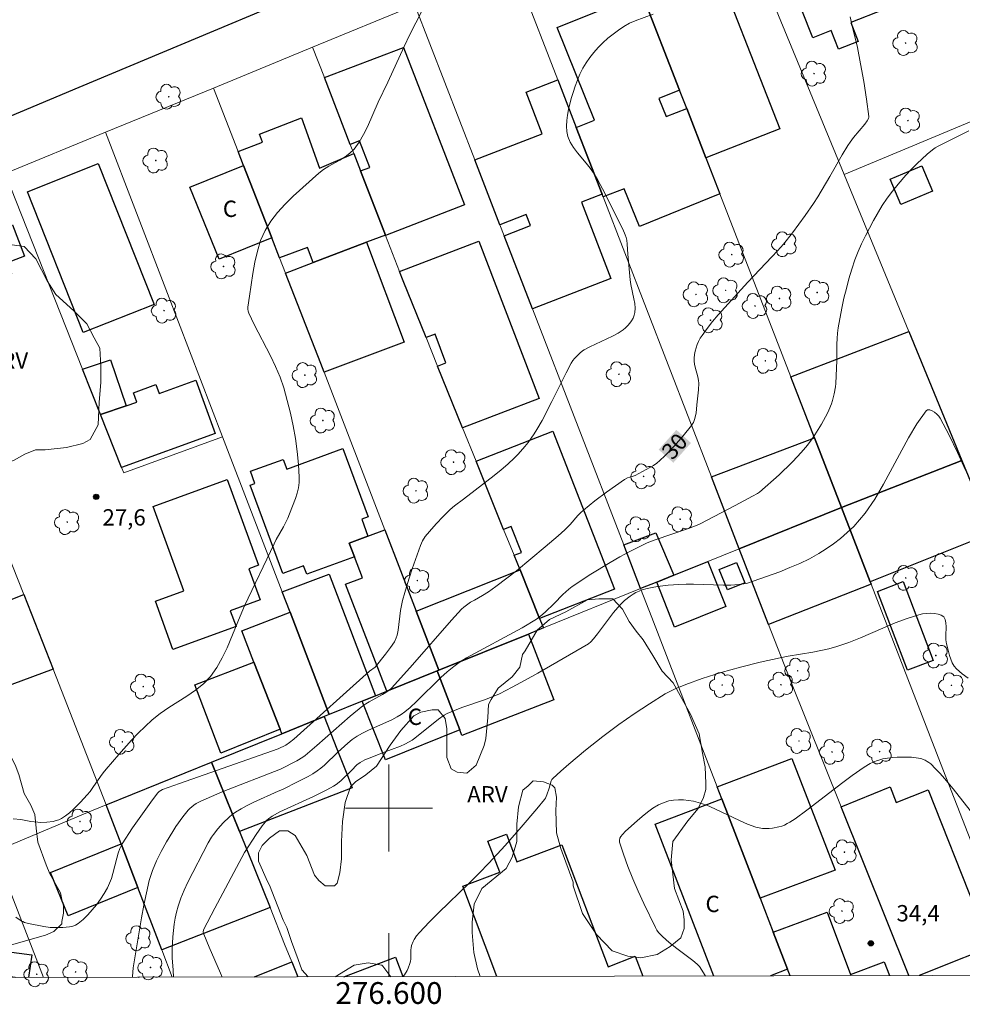
# Model space of a CAD drawing. Units: metres. Extents: x 276370 to 276886, y 1667679 to 1668244.
# Drawn here: x 276566 to 276653, y 1667682 to 1667772 of the extents above; entities that cross this region are included whole.
import ezdxf
from ezdxf.enums import TextEntityAlignment as Align

# ---------------------------------------------------------------- set-up
doc = ezdxf.new("R2010")
doc.units = ezdxf.units.M
doc.header["$MEASUREMENT"] = 0
for name, color, linetype, lineweight in [('Articulacao', 7, 'Continuous', 18), ('Edificacoes', 7, 'Continuous', 30), ('Malha_Coordenadas', 7, 'Continuous', 15), ('Muro_Grade', 8, 'Continuous', 20), ('Pavimentacao_Asfaltica_Mfio', 10, 'Continuous', 30), ('Topon_Curvas_Mestras_Masc', 255, 'Continuous', 9), ('Topon_Fundacao_Const_Ruinas', 7, 'Continuous', 9)]:
    doc.layers.add(name, color=color, linetype=linetype, lineweight=lineweight)
for name, color, linetype, lineweight, true_color in [('Arvores_Isoladas', 7, 'Continuous', 18, 0x00ff33), ('Curvas_Intermediarias', 7, 'Continuous', 9, 0x783c14), ('Curvas_Mestras', 7, 'Continuous', 20, 0x783c14), ('Pto_Cotado', 7, 'Continuous', 9, 0x783c14), ('Topon_Curvas_Mestras', 7, 'Continuous', 9, 0x783c14), ('Topon_Pto_Cotado', 7, 'Continuous', 9, 0x783c14), ('Topon_Vegetacao', 7, 'Continuous', 9, 0x00ff33), ('Vegetacao', 7, 'Orla8', 9, 0x00ff33)]:
    doc.layers.add(name, color=color, linetype=linetype, lineweight=lineweight, true_color=true_color)
doc.styles.add('Arial', font='arial.ttf', dxfattribs={"height": 1.5})
doc.styles.get("Standard").update_dxf_attribs({"font": 'arial.ttf'})
doc.linetypes.add('Orla8', pattern='A,6,-0.5,["V",Standard,S=1,R=0,X=-0.5,Y=-1],-0.5,6,-0.5,["V",Standard,S=1,R=0,X=-0.5,Y=-1],-0.5', length=14)

# ---------------------------------------------------------------- blocks, each defined once
blk = doc.blocks.new('Cotas')
at = {"layer": 'Pto_Cotado'}
blk.add_hatch(color=256, dxfattribs=at).paths.add_polyline_path([(0, 0.24, 1), (0, -0.24, 1)])
at = {"layer": 'Pto_Cotado', "lineweight": -3}
blk.add_lwpolyline([(0, -0.24, -1), (0, 0.24, -1)], format="xyb", close=True, dxfattribs=at)
blk = doc.blocks.new('Arvore')
at = {"layer": 'Arvores_Isoladas'}
blk.add_lwpolyline([(-0.718, 0.493, 0.872324), (-0.722, -0.551, 0.862983), (0.284, -0.827, 0.900105), (0.89, 0.029, 0.863155), (0.262, 0.861, 0.882486)], format="xyb", close=True, dxfattribs=at)
blk.add_circle((0, 0), 0.0286, dxfattribs=at)

msp = doc.modelspace()

# ---------------------------------------------------------------- linework, layer by layer
at = {"layer": 'Articulacao', "flags": 128}
msp.add_lwpolyline([(276385.869, 1668238.338), (276867.791, 1668239.361), (276868.956, 1667685.09), (276387.058, 1667684.067), (276385.869, 1668238.338)], close=True, dxfattribs=at)
at = {"layer": 'Curvas_Intermediarias', "flags": 128}
for points, elevation in [([(276565.493, 1667699.025), (276566.204, 1667698.945), (276567.134, 1667698.774), (276567.754, 1667698.694), (276568.054, 1667698.684), (276568.605, 1667698.704), (276569.165, 1667698.774), (276569.435, 1667698.844), (276569.685, 1667698.924), (276569.925, 1667699.045), (276570.305, 1667699.295), (276570.665, 1667699.575), (276571.016, 1667699.875), (276571.676, 1667700.535), (276572.306, 1667701.225), (276572.576, 1667701.536), (276572.826, 1667701.876), (276573.526, 1667702.906), (276573.767, 1667703.246), (276574.037, 1667703.566), (276575.187, 1667704.907), (276576.368, 1667706.227), (276576.978, 1667706.868), (276577.608, 1667707.498), (276578.248, 1667708.088), (276578.999, 1667708.688), (276579.799, 1667709.239), (276581.45, 1667710.269), (276582.25, 1667710.819), (276582.98, 1667711.409), (276583.61, 1667712.08), (276584.201, 1667712.9), (276584.701, 1667713.78), (276585.141, 1667714.721), (276586.332, 1667717.632), (276586.752, 1667718.572), (276589.463, 1667724.275), (276589.663, 1667724.665), (276590.313, 1667725.825), (276590.713, 1667726.615), (276590.883, 1667727.016), (276591.414, 1667728.436), (276591.564, 1667728.926), (276591.684, 1667729.407), (276591.754, 1667729.897), (276591.764, 1667730.387), (276591.694, 1667731.557), (276591.574, 1667732.738), (276591.414, 1667733.918), (276591.203, 1667735.099), (276590.963, 1667736.269), (276590.673, 1667737.43), (276590.353, 1667738.57), (276590.003, 1667739.571), (276589.583, 1667740.551), (276589.113, 1667741.521), (276587.632, 1667744.402), (276587.132, 1667745.453), (276587.072, 1667745.633), (276587.032, 1667745.803), (276587.042, 1667745.983), (276587.212, 1667747.003), (276587.512, 1667749.094), (276587.692, 1667750.125), (276587.922, 1667751.135), (276588.222, 1667752.106), (276588.632, 1667753.016), (276589.153, 1667753.876), (276589.773, 1667754.677), (276590.473, 1667755.447), (276591.223, 1667756.187), (276593.564, 1667758.298), (276594.005, 1667758.638), (276594.485, 1667758.938), (276595.495, 1667759.498), (276595.975, 1667759.789), (276596.416, 1667760.119), (276596.796, 1667760.499), (276597.256, 1667761.139), (276597.656, 1667761.829), (276598.026, 1667762.56), (276599.027, 1667764.811), (276599.897, 1667766.641), (276601.408, 1667769.933), (276601.918, 1667771.013), (276602.458, 1667772.093), (276603.018, 1667773.154)], 28), ([(276565.733, 1667689.991), (276566.224, 1667689.661), (276566.384, 1667689.571), (276566.554, 1667689.501), (276566.914, 1667689.401), (276568.324, 1667689.131), (276568.905, 1667689.041), (276569.195, 1667689.021), (276570.075, 1667689.031), (276570.685, 1667689.091), (276570.965, 1667689.151), (276571.236, 1667689.251), (276571.466, 1667689.401), (276571.916, 1667689.771), (276572.346, 1667690.191), (276572.756, 1667690.651), (276573.136, 1667691.131), (276573.506, 1667691.632), (276573.847, 1667692.152), (276574.147, 1667692.662), (276574.357, 1667693.092), (276574.527, 1667693.532), (276574.657, 1667694.003), (276575.007, 1667695.413), (276575.147, 1667695.873), (276575.297, 1667696.303), (276575.497, 1667696.714), (276576.458, 1667698.174), (276577.368, 1667699.475), (276578.308, 1667700.765), (276578.779, 1667701.405), (276578.899, 1667701.526), (276579.049, 1667701.616), (276579.199, 1667701.696), (276580.769, 1667702.266), (276589.823, 1667705.437), (276590.523, 1667705.787), (276590.873, 1667706.007), (276591.264, 1667706.327), (276598.216, 1667712.57), (276598.746, 1667712.94), (276599.697, 1667714.131), (276600.157, 1667714.731), (276600.507, 1667715.261), (276600.677, 1667715.621), (276600.757, 1667715.871), (276600.837, 1667716.321), (276601.067, 1667718.152), (276601.147, 1667718.602), (276601.247, 1667719.052), (276601.448, 1667719.783), (276601.668, 1667720.513), (276602.148, 1667721.954), (276602.908, 1667724.104), (276603.098, 1667724.535), (276603.338, 1667724.925), (276603.728, 1667725.395), (276604.339, 1667726.085), (276604.979, 1667726.755), (276605.639, 1667727.406), (276606.019, 1667727.736), (276606.85, 1667728.346), (276609.661, 1667730.537), (276610.301, 1667731.057), (276610.931, 1667731.587), (276611.532, 1667732.148), (276611.872, 1667732.478), (276612.492, 1667733.188), (276612.792, 1667733.568), (276613.332, 1667734.348), (276613.582, 1667734.749), (276614.073, 1667735.599), (276614.973, 1667737.34), (276616.283, 1667739.971), (276616.734, 1667740.841), (276616.884, 1667741.101), (276617.034, 1667741.271), (276617.524, 1667741.751), (276617.784, 1667741.971), (276617.934, 1667742.062), (276618.434, 1667742.342), (276620.535, 1667743.332), (276621.035, 1667743.612), (276621.505, 1667743.922), (276621.716, 1667744.102), (276621.926, 1667744.292), (276622.106, 1667744.513), (276622.276, 1667744.743), (276622.416, 1667744.993), (276622.516, 1667745.243), (276622.576, 1667745.493), (276622.596, 1667745.903), (276622.566, 1667746.323), (276622.496, 1667746.753), (276622.216, 1667748.064), (276622.146, 1667748.504), (276622.046, 1667749.504), (276621.936, 1667750.855), (276621.886, 1667751.785), (276621.846, 1667752.146), (276621.776, 1667752.396), (276621.696, 1667752.636), (276621.475, 1667753.146), (276621.185, 1667753.746), (276619.815, 1667756.467), (276619.175, 1667757.658), (276618.834, 1667758.238), (276618.494, 1667758.738), (276618.114, 1667759.218), (276617.314, 1667760.159), (276616.944, 1667760.639), (276616.644, 1667761.129), (276616.433, 1667761.649), (276616.333, 1667762.119), (276616.293, 1667762.61), (276616.323, 1667763.12), (276616.383, 1667763.63), (276616.483, 1667764.15), (276616.734, 1667765.141), (276616.904, 1667765.701), (276617.094, 1667766.271), (276617.304, 1667766.831), (276617.544, 1667767.382), (276617.814, 1667767.922), (276618.114, 1667768.432), (276618.434, 1667768.912), (276618.804, 1667769.382), (276619.215, 1667769.833), (276619.655, 1667770.263), (276620.115, 1667770.673), (276620.595, 1667771.063), (276621.085, 1667771.423), (276621.585, 1667771.763), (276622.076, 1667772.053), (276622.606, 1667772.283), (276624.257, 1667772.894)], 29), ([(276653.238, 1667762.179), (276651.827, 1667761.489), (276650.427, 1667760.769), (276650.157, 1667760.609), (276649.897, 1667760.439), (276649.416, 1667760.039), (276648.466, 1667759.148), (276647.956, 1667758.638), (276647.476, 1667758.108), (276646.745, 1667757.268), (276646.225, 1667756.637), (276645.735, 1667755.997), (276645.295, 1667755.327), (276644.505, 1667753.946), (276643.754, 1667752.526), (276643.404, 1667751.805), (276643.084, 1667751.085), (276642.794, 1667750.345), (276642.504, 1667749.474), (276642.244, 1667748.594), (276642.004, 1667747.704), (276641.783, 1667746.803), (276641.593, 1667745.903), (276641.253, 1667744.092), (276641.183, 1667743.602), (276641.143, 1667743.102), (276641.133, 1667742.602), (276641.123, 1667741.101), (276641.043, 1667738.98), (276641.013, 1667738.67), (276640.893, 1667738.04), (276640.733, 1667737.43), (276640.633, 1667737.12), (276640.403, 1667736.539), (276640.263, 1667736.249), (276639.713, 1667735.249), (276639.112, 1667734.268), (276638.782, 1667733.788), (276638.442, 1667733.328), (276638.082, 1667732.888), (276637.552, 1667732.298), (276636.992, 1667731.717), (276635.821, 1667730.607), (276634.02, 1667728.996), (276633.85, 1667728.876), (276633.38, 1667728.636), (276631.8, 1667727.766), (276629.879, 1667726.755), (276628.578, 1667726.105), (276628.138, 1667725.915), (276627.408, 1667725.625), (276624.457, 1667724.625), (276623.726, 1667724.345), (276623.026, 1667724.024), (276622.106, 1667723.554), (276621.205, 1667723.064), (276620.305, 1667722.554), (276618.544, 1667721.473), (276616.834, 1667720.333), (276616.523, 1667720.113), (276616.243, 1667719.863), (276615.973, 1667719.603), (276615.183, 1667718.772), (276614.353, 1667717.982), (276613.962, 1667717.642), (276613.552, 1667717.342), (276612.222, 1667716.561), (276607.13, 1667713.78), (276606.73, 1667713.54), (276606.329, 1667713.28), (276605.949, 1667713), (276605.349, 1667712.5), (276604.769, 1667711.98), (276602.528, 1667709.789), (276601.948, 1667709.249), (276601.468, 1667708.838), (276601.127, 1667708.588), (276600.767, 1667708.368), (276600.257, 1667708.108), (276598.116, 1667707.138), (276597.586, 1667706.888), (276597.076, 1667706.608), (276596.636, 1667706.307), (276596.225, 1667705.967), (276595.305, 1667705.137), (276594.085, 1667703.946), (276593.764, 1667703.676), (276593.424, 1667703.426), (276593.004, 1667703.146), (276592.574, 1667702.896), (276591.674, 1667702.426), (276590.233, 1667701.716), (276589.843, 1667701.566), (276587.522, 1667700.505), (276586.972, 1667700.235), (276586.432, 1667699.935), (276585.911, 1667699.625), (276585.611, 1667699.415), (276585.321, 1667699.175), (276584.791, 1667698.654), (276584.291, 1667698.094), (276583.881, 1667697.574), (276583.711, 1667697.334), (276583.41, 1667696.814), (276581.54, 1667693.182), (276581.21, 1667692.472), (276580.899, 1667691.742), (276580.639, 1667691.001), (276580.489, 1667690.451), (276580.369, 1667689.891), (276580.279, 1667689.331), (276580.169, 1667688.18), (276580.099, 1667687.03), (276580.089, 1667686.65), (276580.099, 1667686.259), (276580.189, 1667685.109), (276580.214, 1667684.477)], 31), ([(276652.948, 1667731.037), (276652.198, 1667732.658), (276651.427, 1667734.248), (276650.617, 1667735.799), (276650.487, 1667735.989), (276650.307, 1667736.169), (276650.097, 1667736.339), (276649.867, 1667736.469), (276649.657, 1667736.549), (276649.466, 1667736.549), (276649.316, 1667736.459), (276648.486, 1667735.279), (276647.706, 1667733.978), (276645.425, 1667729.747), (276644.615, 1667728.366), (276643.724, 1667727.076), (276643.224, 1667726.455), (276642.674, 1667725.855), (276642.084, 1667725.295), (276641.473, 1667724.755), (276640.823, 1667724.254), (276640.163, 1667723.794), (276639.483, 1667723.364), (276638.622, 1667722.884), (276637.732, 1667722.464), (276636.811, 1667722.074), (276635.881, 1667721.703), (276632.83, 1667720.633), (276632.59, 1667720.583), (276632.12, 1667720.513), (276631.389, 1667720.473), (276630.709, 1667720.473), (276627.978, 1667720.553), (276627.298, 1667720.553), (276626.617, 1667720.533), (276625.637, 1667720.463), (276624.667, 1667720.343), (276624.187, 1667720.263), (276623.716, 1667720.153), (276623.256, 1667720.023), (276622.976, 1667719.913), (276622.686, 1667719.783), (276622.416, 1667719.633), (276622.146, 1667719.453), (276621.646, 1667719.062), (276621.425, 1667718.852), (276621.015, 1667718.412), (276620.625, 1667717.952), (276620.245, 1667717.472), (276619.155, 1667716.011), (276618.774, 1667715.531), (276618.534, 1667715.251), (276618.314, 1667715.081), (276613.682, 1667712.39), (276612.512, 1667711.74), (276611.331, 1667711.109), (276610.141, 1667710.499), (276609.481, 1667710.199), (276608.79, 1667709.929), (276606.7, 1667709.219), (276606.019, 1667708.958), (276605.349, 1667708.668), (276605.079, 1667708.518), (276604.559, 1667708.168), (276602.378, 1667706.407), (276602.128, 1667706.227), (276601.868, 1667706.077), (276601.468, 1667705.877), (276601.067, 1667705.697), (276599.407, 1667705.067), (276598.276, 1667704.617), (276597.796, 1667704.417), (276597.566, 1667704.307), (276597.356, 1667704.177), (276597.066, 1667703.966), (276596.556, 1667703.436), (276595.595, 1667702.516), (276595.165, 1667702.156), (276594.925, 1667702.006), (276594.315, 1667701.666), (276593.064, 1667701.055), (276589.993, 1667699.665), (276589.273, 1667699.245), (276588.943, 1667699.015), (276588.793, 1667698.894), (276588.662, 1667698.744), (276588.362, 1667698.374), (276588.082, 1667697.984), (276587.812, 1667697.584), (276586.742, 1667695.913), (276584.011, 1667690.821), (276582.99, 1667688.821), (276582.96, 1667688.62), (276583, 1667688.42), (276583.49, 1667687.23), (276584.541, 1667684.849), (276584.687, 1667684.486)], 32), ([(276653.188, 1667711.94), (276652.638, 1667712.33), (276652.128, 1667712.77), (276651.907, 1667713.03), (276651.727, 1667713.34), (276651.587, 1667713.67), (276651.467, 1667714.01), (276651.367, 1667714.371), (276651.197, 1667715.081), (276651.147, 1667715.451), (276651.137, 1667715.841), (276651.157, 1667716.631), (276651.147, 1667717.002), (276651.077, 1667717.312), (276650.937, 1667717.552), (276650.717, 1667717.702), (276650.437, 1667717.812), (276650.097, 1667717.872), (276649.727, 1667717.892), (276649.356, 1667717.872), (276648.986, 1667717.822), (276648.656, 1667717.752), (276647.576, 1667717.412), (276646.495, 1667717.002), (276643.294, 1667715.631), (276642.224, 1667715.201), (276641.133, 1667714.821), (276640.403, 1667714.621), (276639.663, 1667714.461), (276638.912, 1667714.321), (276636.651, 1667713.94), (276635.911, 1667713.79), (276634.09, 1667713.39), (276632.28, 1667712.94), (276630.509, 1667712.44), (276628.758, 1667711.89), (276627.278, 1667711.359), (276626.297, 1667710.959), (276625.677, 1667710.649), (276625.367, 1667710.479), (276623.926, 1667709.579), (276622.516, 1667708.648), (276621.125, 1667707.668), (276619.645, 1667706.558), (276618.064, 1667705.317), (276616.523, 1667704.037), (276615.783, 1667703.386), (276615.053, 1667702.716), (276614.963, 1667702.616), (276614.903, 1667702.496), (276614.723, 1667701.826), (276614.503, 1667701.205), (276614.363, 1667700.915), (276614.273, 1667700.775), (276613.582, 1667699.925), (276612.152, 1667698.234), (276610.681, 1667696.574), (276609.171, 1667694.943), (276608.28, 1667694.013), (276607.37, 1667693.112), (276604.599, 1667690.421), (276603.688, 1667689.511), (276602.798, 1667688.59), (276602.538, 1667688.27), (276602.318, 1667687.93), (276602.228, 1667687.75), (276602.088, 1667687.38), (276602.038, 1667687.18), (276602.028, 1667686.98), (276602.028, 1667686.34), (276602.008, 1667686.139), (276601.978, 1667685.939), (276601.908, 1667685.719), (276601.758, 1667685.289), (276601.668, 1667685.079), (276601.438, 1667684.689), (276601.3, 1667684.522)], 33), ([(276629.067, 1667684.581), (276628.878, 1667684.859), (276628.518, 1667685.459), (276628.438, 1667685.549), (276628.298, 1667685.679), (276627.898, 1667685.999), (276626.437, 1667687.1), (276625.737, 1667687.67), (276625.127, 1667688.2), (276624.937, 1667688.39), (276624.757, 1667688.59), (276624.597, 1667688.8), (276624.467, 1667689.031), (276623.406, 1667691.231), (276622.886, 1667692.362), (276622.396, 1667693.492), (276621.946, 1667694.633), (276621.535, 1667695.763), (276621.185, 1667696.874), (276621.175, 1667697.054), (276621.215, 1667697.234), (276621.305, 1667697.404), (276621.435, 1667697.574), (276621.736, 1667697.884), (276622.786, 1667698.834), (276623.266, 1667699.235), (276623.746, 1667699.625), (276624.247, 1667699.985), (276624.757, 1667700.285), (276625.287, 1667700.525), (276625.697, 1667700.655), (276626.137, 1667700.725), (276626.587, 1667700.755), (276627.058, 1667700.745), (276627.518, 1667700.695), (276627.978, 1667700.625), (276628.408, 1667700.515), (276629.178, 1667700.265), (276629.939, 1667699.945), (276632.18, 1667698.844), (276632.93, 1667698.514), (276633.7, 1667698.244), (276633.99, 1667698.174), (276634.29, 1667698.134), (276634.601, 1667698.114), (276634.911, 1667698.124), (276635.211, 1667698.154), (276635.811, 1667698.264), (276636.071, 1667698.344), (276636.321, 1667698.444), (276636.581, 1667698.574), (276636.821, 1667698.714), (276637.302, 1667699.025), (276638.382, 1667699.795), (276641.693, 1667702.356), (276642.524, 1667702.986), (276643.644, 1667703.756), (276644.194, 1667704.077), (276644.475, 1667704.217), (276644.765, 1667704.337), (276645.065, 1667704.437), (276645.365, 1667704.507), (276645.785, 1667704.587), (276646.225, 1667704.637), (276646.665, 1667704.677), (276647.116, 1667704.687), (276647.996, 1667704.667), (276648.426, 1667704.627), (276648.836, 1667704.547), (276649.226, 1667704.397), (276649.416, 1667704.287), (276649.587, 1667704.177), (276649.747, 1667704.047), (276650.177, 1667703.616), (276650.607, 1667703.176), (276651.017, 1667702.716), (276651.807, 1667701.756), (276653.698, 1667699.355)], 34)]:
    msp.add_lwpolyline(points, dxfattribs=dict(at, elevation=elevation))
at = {"layer": 'Curvas_Mestras', "elevation": 30, "flags": 128}
msp.add_lwpolyline([(276576.452, 1667684.469), (276576.468, 1667684.549), (276576.528, 1667685.319), (276577.288, 1667689.931), (276577.498, 1667691.081), (276577.728, 1667692.222), (276577.988, 1667693.352), (276578.128, 1667693.812), (276578.278, 1667694.263), (276578.659, 1667695.143), (276579.099, 1667696.003), (276579.589, 1667696.904), (276580.149, 1667697.844), (276580.439, 1667698.304), (276581.069, 1667699.195), (276581.56, 1667699.795), (276581.73, 1667699.965), (276582.1, 1667700.275), (276582.3, 1667700.405), (276582.72, 1667700.635), (276583.711, 1667701.075), (276584.701, 1667701.496), (276590.053, 1667703.586), (276591.544, 1667704.347), (276592.104, 1667704.677), (276592.324, 1667704.837), (276592.754, 1667705.197), (276593.384, 1667705.757), (276596.436, 1667708.428), (276597.606, 1667709.379), (276597.886, 1667709.579), (276598.176, 1667709.759), (276599.407, 1667710.439), (276599.707, 1667710.619), (276599.997, 1667710.809), (276600.267, 1667711.029), (276602.168, 1667713.14), (276605.759, 1667717.242), (276606.67, 1667718.252), (276606.88, 1667718.452), (276607.11, 1667718.642), (276607.48, 1667718.892), (276607.85, 1667719.102), (276608.6, 1667719.503), (276609.131, 1667719.853), (276609.821, 1667720.353), (276611.702, 1667721.774), (276614.343, 1667723.974), (276615.553, 1667725.005), (276616.143, 1667725.535), (276616.644, 1667726.045), (276617.354, 1667726.856), (276617.594, 1667727.106), (276617.864, 1667727.346), (276618.904, 1667728.196), (276619.985, 1667729.016), (276621.635, 1667730.177), (276621.906, 1667730.307), (276622.346, 1667730.437), (276622.626, 1667730.547), (276623.966, 1667731.257), (276624.287, 1667731.457), (276624.597, 1667731.667), (276624.887, 1667731.908), (276625.337, 1667732.328), (276625.777, 1667732.768), (276626.207, 1667733.218), (276627.018, 1667734.168), (276627.798, 1667735.139), (276627.878, 1667735.269), (276627.958, 1667735.399), (276628.068, 1667735.689), (276628.218, 1667736.269), (276628.268, 1667737.03), (276628.418, 1667738.4), (276628.468, 1667739), (276628.438, 1667739.26), (276628.368, 1667739.601), (276628.118, 1667740.471), (276628.058, 1667740.761), (276628.018, 1667741.041), (276628.018, 1667741.321), (276628.058, 1667741.631), (276628.118, 1667741.941), (276628.208, 1667742.252), (276628.308, 1667742.552), (276628.438, 1667742.852), (276628.588, 1667743.132), (276628.748, 1667743.402), (276629.218, 1667744.042), (276629.719, 1667744.673), (276630.239, 1667745.283), (276632.95, 1667748.274), (276635.161, 1667750.595), (276635.691, 1667751.175), (276636.221, 1667751.785), (276637.042, 1667752.816), (276638.212, 1667754.406), (276638.972, 1667755.497), (276639.373, 1667756.107), (276640.483, 1667757.998), (276641.603, 1667759.979), (276642.124, 1667760.839), (276642.344, 1667761.149), (276642.654, 1667761.559), (276643.684, 1667762.8), (276643.924, 1667763.11), (276644.024, 1667763.3), (276644.054, 1667763.43), (276644.054, 1667763.5), (276643.844, 1667765.101), (276643.594, 1667766.721), (276643.314, 1667768.332), (276643.034, 1667769.843), (276642.514, 1667771.953), (276642.354, 1667772.654)], dxfattribs=at)
at = {"layer": 'Edificacoes', "flags": 128}
for points in [[(276638.317, 1667784.124), (276638.734, 1667783.069), (276641.137, 1667784.02), (276645.381, 1667773.29), (276642.398, 1667772.11), (276643.078, 1667770.392), (276641.278, 1667769.68), (276640.605, 1667771.384), (276638.926, 1667770.72), (276636.845, 1667775.981), (276635.313, 1667775.375), (276634.59, 1667777.203), (276634.029, 1667777.018), (276632.101, 1667781.702), (276638.317, 1667784.124)], [(276629.104, 1667759.686), (276627.347, 1667764.217), (276626.687, 1667765.92), (276623.238, 1667774.814), (276622.061, 1667777.849), (276625.728, 1667779.194), (276625.901, 1667778.753), (276628.998, 1667779.966), (276635.899, 1667762.361), (276629.104, 1667759.686)], [(276626.687, 1667765.92), (276624.782, 1667765.159), (276625.457, 1667763.481), (276627.347, 1667764.217), (276629.104, 1667759.686), (276630.384, 1667756.383), (276623.002, 1667753.406), (276621.615, 1667756.854), (276619.666, 1667756.105), (276619.567, 1667756.359), (276617.198, 1667762.477), (276618.886, 1667763.153), (276615.456, 1667771.677), (276623.238, 1667774.814), (276626.687, 1667765.92)], [(276599.682, 1667752.607), (276597.395, 1667758.51), (276598.244, 1667758.809), (276597.294, 1667761.26), (276596.456, 1667760.934), (276594.071, 1667767.089), (276601.336, 1667769.819), (276606.927, 1667755.39), (276599.698, 1667752.566), (276599.682, 1667752.607)], [(276617.198, 1667762.477), (276619.567, 1667756.359), (276617.674, 1667755.62), (276620.376, 1667748.618), (276613.174, 1667745.839), (276610.584, 1667752.534), (276612.997, 1667753.497), (276612.595, 1667754.505), (276610.192, 1667753.547), (276607.881, 1667759.519), (276614.064, 1667761.905), (276612.589, 1667765.729), (276615.498, 1667766.867), (276617.198, 1667762.477)], [(276597.395, 1667758.51), (276599.682, 1667752.607), (276597.951, 1667751.946), (276593.054, 1667750.077), (276592.516, 1667751.482), (276589.963, 1667750.522), (276589.252, 1667752.345), (276586.66, 1667758.988), (276586.15, 1667760.295), (276588.387, 1667761.146), (276588.109, 1667761.873), (276591.983, 1667763.357), (276593.615, 1667758.765), (276596.777, 1667760.104), (276597.395, 1667758.51)], [(276578.45, 1667746.234), (276571.938, 1667743.65), (276566.803, 1667756.59), (276573.314, 1667759.174), (276578.45, 1667746.234)], [(276589.252, 1667752.345), (276584.401, 1667750.385), (276581.73, 1667756.997), (276586.66, 1667758.988), (276589.252, 1667752.345)], [(276649.923, 1667756.631), (276647.007, 1667755.403), (276646.02, 1667757.748), (276648.936, 1667758.975), (276649.923, 1667756.631)], [(276563.761, 1667753.96), (276564.112, 1667753.044), (276565.44, 1667753.554), (276566.548, 1667750.668), (276564.958, 1667750.058), (276565.343, 1667749.056), (276558.128, 1667746.287), (276556.285, 1667751.091), (276563.761, 1667753.96)], [(276593.054, 1667750.077), (276597.951, 1667751.946), (276601.407, 1667742.777), (276594.062, 1667740.007), (276593.75, 1667740.817), (276590.515, 1667749.108), (276593.054, 1667750.077)], [(276608.268, 1667752.063), (276613.783, 1667737.596), (276606.763, 1667734.913), (276604.47, 1667740.586), (276605.241, 1667740.866), (276604.235, 1667743.507), (276603.409, 1667743.211), (276601.315, 1667748.392), (276600.972, 1667749.279), (276608.268, 1667752.063)], [(276652.606, 1667731.902), (276641.548, 1667727.591), (276639.068, 1667733.988), (276636.889, 1667739.607), (276647.729, 1667743.747), (276652.606, 1667731.902)], [(276575.889, 1667736.942), (276573.527, 1667736.131), (276571.88, 1667740.288), (276574.437, 1667741.164), (276575.889, 1667736.942)], [(276573.527, 1667736.131), (276575.889, 1667736.942), (276576.849, 1667737.273), (276576.537, 1667738.135), (276578.605, 1667738.884), (276578.903, 1667738.061), (276582.281, 1667739.283), (276584.056, 1667734.376), (276575.455, 1667731.263), (276573.527, 1667736.131)], [(276613.84, 1667717.402), (276612.039, 1667721.859), (276611.494, 1667723.206), (276612.161, 1667723.477), (276611.231, 1667725.859), (276610.532, 1667725.586), (276608, 1667731.851), (276615.051, 1667734.605), (276620.716, 1667720.101), (276613.84, 1667717.402)], [(276641.548, 1667727.591), (276632.171, 1667723.813), (276629.614, 1667730.415), (276639.068, 1667733.988), (276641.548, 1667727.591)], [(276598.075, 1667724.966), (276596.364, 1667724.32), (276596.84, 1667723.076), (276592.449, 1667721.463), (276592.168, 1667722.231), (276590.254, 1667721.528), (276587.271, 1667729.652), (276587.697, 1667729.808), (276587.289, 1667730.919), (276590.282, 1667732.018), (276590.617, 1667731.107), (276595.78, 1667733.003), (276598.085, 1667726.726), (276597.507, 1667726.514), (276598.075, 1667724.966)], [(276644.187, 1667720.786), (276641.548, 1667727.591), (276652.606, 1667731.902), (276655.354, 1667725.228), (276644.187, 1667720.786)], [(276585.97, 1667716.68), (276580.16, 1667714.568), (276578.554, 1667718.983), (276581.185, 1667719.939), (276578.362, 1667727.698), (276585.161, 1667730.172), (276588.027, 1667722.295), (276587.15, 1667721.976), (276588.19, 1667719.116), (276585.411, 1667718.105), (276585.97, 1667716.68)], [(276644.187, 1667720.786), (276644.274, 1667720.56), (276634.864, 1667716.861), (276632.171, 1667723.813), (276641.548, 1667727.591), (276644.187, 1667720.786)], [(276602.489, 1667718.067), (276604.571, 1667712.647), (276604.416, 1667712.585), (276599.823, 1667710.726), (276596.013, 1667720.549), (276597.578, 1667721.147), (276596.84, 1667723.076), (276596.364, 1667724.32), (276598.075, 1667724.966), (276599.616, 1667725.548), (276602.489, 1667718.067)], [(276626.148, 1667721.377), (276624.597, 1667720.753), (276623.114, 1667720.149), (276621.559, 1667724.169), (276624.504, 1667725.284), (276626.148, 1667721.377)], [(276624.597, 1667720.753), (276626.148, 1667721.377), (276629.279, 1667722.644), (276630.949, 1667718.512), (276626.237, 1667716.611), (276624.597, 1667720.753)], [(276613.84, 1667717.402), (276614.189, 1667716.538), (276612.812, 1667715.981), (276604.571, 1667712.647), (276602.489, 1667718.067), (276612.039, 1667721.859), (276613.84, 1667717.402)], [(276632.68, 1667720.683), (276631.079, 1667720.033), (276630.329, 1667721.904), (276631.93, 1667722.544), (276632.68, 1667720.683)], [(276598.764, 1667710.298), (276597.535, 1667709.801), (276594.529, 1667708.585), (276590.919, 1667717.984), (276590.204, 1667719.845), (276594.518, 1667721.48), (276598.764, 1667710.298)], [(276649.966, 1667713.562), (276647.62, 1667712.67), (276644.875, 1667719.895), (276647.221, 1667720.787), (276649.966, 1667713.562)], [(276569.163, 1667712.756), (276565.379, 1667711.343), (276562.733, 1667718.147), (276566.48, 1667719.604), (276569.163, 1667712.756)], [(276594.529, 1667708.585), (276594.054, 1667708.393), (276590.169, 1667706.821), (276590.003, 1667707.246), (276587.612, 1667713.381), (276586.482, 1667716.279), (276590.919, 1667717.984), (276594.529, 1667708.585)], [(276606.51, 1667707.188), (276604.416, 1667712.585), (276604.571, 1667712.647), (276612.812, 1667715.981), (276615.153, 1667709.929), (276606.71, 1667706.668), (276606.51, 1667707.188)], [(276590.003, 1667707.246), (276584.56, 1667705.034), (276582.17, 1667711.319), (276587.612, 1667713.381), (276590.003, 1667707.246)], [(276606.51, 1667707.188), (276599.697, 1667704.437), (276597.535, 1667709.801), (276598.764, 1667710.298), (276599.823, 1667710.726), (276604.416, 1667712.585), (276606.51, 1667707.188)], [(276586.273, 1667697.855), (276583.724, 1667704.214), (276590.169, 1667706.821), (276594.054, 1667708.393), (276595.215, 1667705.437), (276596.185, 1667702.976), (276596.632, 1667701.847), (276586.273, 1667697.855)], [(276634.088, 1667691.728), (276630.564, 1667700.857), (276630.145, 1667701.942), (276636.999, 1667704.556), (276640.969, 1667694.303), (276634.088, 1667691.728)], [(276586.273, 1667697.855), (276589.083, 1667690.861), (276579.149, 1667686.99), (276576.956, 1667692.712), (276575.425, 1667696.703), (276574.044, 1667700.297), (276583.724, 1667704.214), (276586.273, 1667697.855)], [(276576.956, 1667692.712), (276570.558, 1667690.095), (276568.939, 1667694.072), (276575.425, 1667696.703), (276576.956, 1667692.712)]]:
    msp.add_lwpolyline(points, close=True, dxfattribs=at)
for points in [[(276647.747, 1667684.62), (276641.513, 1667700.125), (276646.015, 1667701.936)], [(276646.015, 1667701.936), (276646.585, 1667700.505), (276649.505, 1667701.671), (276653.844, 1667690.778), (276655.601, 1667691.471), (276656.985, 1667687.934), (276648.689, 1667684.622)], [(276629.84, 1667684.582), (276624.433, 1667698.51), (276630.564, 1667700.857), (276634.088, 1667691.728)], [(276609.908, 1667684.54), (276606.8, 1667692.841), (276610.172, 1667694.126), (276609.095, 1667696.953), (276610.784, 1667697.597), (276611.751, 1667695.059), (276615.867, 1667696.628), (276620.132, 1667685.439), (276622.626, 1667686.39), (276623.32, 1667684.568)], [(276634.088, 1667691.728), (276635.297, 1667688.596), (276636.607, 1667685.204), (276635.029, 1667684.593)], [(276636.841, 1667684.597), (276636.607, 1667685.204), (276635.297, 1667688.596), (276640.247, 1667690.442), (276642.375, 1667684.731), (276645.488, 1667685.891), (276645.963, 1667684.616)], [(276565.693, 1667684.446), (276564.584, 1667684.602), (276564.9, 1667686.844), (276567.202, 1667686.52)], [(276567.202, 1667686.52), (276566.91, 1667684.449)], [(276587.647, 1667684.493), (276591.078, 1667685.871), (276591.627, 1667684.501)], [(276595.858, 1667684.51), (276600.614, 1667686.301), (276601.284, 1667684.522)], [(276576.962, 1667684.47), (276577.094, 1667684.513), (276577.108, 1667684.47)]]:
    msp.add_lwpolyline(points, dxfattribs=at)
at = {"layer": 'Malha_Coordenadas', "flags": 128}
for points in [[(276600, 1667704), (276600, 1667696)], [(276604, 1667700), (276596, 1667700)], [(276600, 1667684.519), (276600, 1667688.519)]]:
    msp.add_lwpolyline(points, dxfattribs=at)
at = {"layer": 'Muro_Grade', "flags": 128}
for points in [[(276630.299, 1667786.076), (276632.101, 1667781.702), (276634.029, 1667777.018), (276641.795, 1667758.159)], [(276620.552, 1667781.742), (276622.061, 1667777.849), (276623.238, 1667774.814), (276626.687, 1667765.92), (276627.347, 1667764.218), (276629.104, 1667759.686), (276630.384, 1667756.383), (276636.889, 1667739.607), (276639.068, 1667733.988), (276641.548, 1667727.591)], [(276612.103, 1667775.635), (276615.498, 1667766.867), (276617.198, 1667762.477), (276619.567, 1667756.36), (276619.666, 1667756.105), (276629.614, 1667730.415), (276632.171, 1667723.813)], [(276592.999, 1667769.854), (276602.39, 1667773.711)], [(276623.114, 1667720.149), (276621.559, 1667724.169), (276613.174, 1667745.839), (276610.584, 1667752.534), (276610.192, 1667753.547), (276607.881, 1667759.519), (276602.39, 1667773.711)], [(276592.999, 1667769.854), (276583.881, 1667766.11)], [(276592.999, 1667769.854), (276594.071, 1667767.089), (276596.456, 1667760.934), (276596.777, 1667760.104), (276597.395, 1667758.51), (276599.682, 1667752.607), (276599.698, 1667752.566), (276600.972, 1667749.279), (276601.316, 1667748.392), (276603.409, 1667743.211), (276604.47, 1667740.586), (276606.763, 1667734.913), (276608, 1667731.851), (276610.532, 1667725.586), (276611.494, 1667723.206), (276612.039, 1667721.859), (276613.84, 1667717.402), (276614.189, 1667716.538)], [(276573.985, 1667762.046), (276583.881, 1667766.11)], [(276583.881, 1667766.11), (276586.15, 1667760.295), (276586.66, 1667758.988), (276589.252, 1667752.345), (276589.963, 1667750.522), (276590.515, 1667749.108), (276593.751, 1667740.817), (276594.062, 1667740.007), (276599.616, 1667725.548), (276602.489, 1667718.067), (276604.571, 1667712.647)], [(276641.795, 1667758.159), (276655.364, 1667763.822), (276655.792, 1667764.001), (276658.568, 1667765.16), (276659.779, 1667765.665), (276660.936, 1667766.148)], [(276564.763, 1667758.258), (276573.985, 1667762.046)], [(276584.733, 1667734.089), (276579.682, 1667747.238), (276573.985, 1667762.046)], [(276564.763, 1667758.258), (276571.88, 1667740.288), (276573.527, 1667736.131), (276575.455, 1667731.263), (276575.647, 1667730.777), (276584.733, 1667734.089)], [(276641.795, 1667758.159), (276647.729, 1667743.747), (276652.606, 1667731.902)], [(276553.139, 1667753.456), (276554.589, 1667749.779), (276558.172, 1667740.691), (276563.036, 1667728.355), (276564.795, 1667723.893), (276565.452, 1667722.226), (276566.48, 1667719.604), (276569.163, 1667712.756), (276574.044, 1667700.297)], [(276584.733, 1667734.089), (276590.204, 1667719.845), (276590.919, 1667717.984), (276594.529, 1667708.585)], [(276641.548, 1667727.591), (276652.606, 1667731.902)], [(276652.606, 1667731.902), (276655.354, 1667725.228), (276660.983, 1667711.558), (276664.874, 1667701.872)], [(276632.171, 1667723.813), (276641.548, 1667727.591)], [(276654.696, 1667693.78), (276650.647, 1667704.125), (276644.274, 1667720.56), (276644.187, 1667720.786), (276641.548, 1667727.591)], [(276632.171, 1667723.813), (276629.279, 1667722.644), (276626.148, 1667721.377), (276624.597, 1667720.753), (276623.114, 1667720.149)], [(276647.747, 1667684.62), (276641.513, 1667700.125), (276636.835, 1667711.771), (276634.864, 1667716.861), (276632.171, 1667723.813)], [(276623.114, 1667720.149), (276614.189, 1667716.538)], [(276636.841, 1667684.597), (276636.607, 1667685.204), (276635.297, 1667688.596), (276634.088, 1667691.728), (276630.564, 1667700.857), (276630.145, 1667701.942), (276624.136, 1667717.509), (276623.114, 1667720.149)], [(276614.189, 1667716.538), (276612.812, 1667715.981), (276604.571, 1667712.647)], [(276594.529, 1667708.585), (276597.535, 1667709.801), (276598.764, 1667710.298), (276599.823, 1667710.726), (276604.416, 1667712.585), (276604.571, 1667712.647)], [(276594.529, 1667708.585), (276594.054, 1667708.393), (276590.169, 1667706.821), (276583.724, 1667704.214)], [(276574.044, 1667700.297), (276583.724, 1667704.214)], [(276583.724, 1667704.214), (276586.273, 1667697.855), (276589.083, 1667690.861), (276590.425, 1667687.5), (276591.078, 1667685.871), (276591.627, 1667684.501)], [(276574.044, 1667700.297), (276572.335, 1667699.606), (276563.799, 1667696.013)], [(276580.113, 1667684.477), (276579.149, 1667686.99), (276576.956, 1667692.712), (276575.425, 1667696.703), (276574.044, 1667700.297)], [(276563.799, 1667696.013), (276568.291, 1667684.451)]]:
    msp.add_lwpolyline(points, dxfattribs=at)
at = {"layer": 'Pavimentacao_Asfaltica_Mfio', "flags": 128}
msp.add_lwpolyline([(276457.2, 1667717.778), (276478.291, 1667727.062), (276514.965, 1667742.394), (276571.549, 1667766.192), (276630.371, 1667790.809), (276645.66, 1667797.086), (276667.255, 1667806.359), (276676.128, 1667810.038), (276707.389, 1667822.521), (276736.02, 1667834.689), (276736.81, 1667835.017)], dxfattribs=at)
at = {"layer": 'Topon_Curvas_Mestras_Masc'}
msp.add_solid([(276626.116, 1667731.706, 30), (276627.738, 1667733.522, 30), (276624.769, 1667732.909, 30), (276626.391, 1667734.725, 30)], dxfattribs=at)
at = {"layer": 'Vegetacao', "flags": 128}
msp.add_lwpolyline([(276563.513, 1667731.324), (276562.465, 1667730.428), (276561.568, 1667729.906), (276560.821, 1667729.907), (276559.699, 1667729.908), (276559.251, 1667730.133), (276558.43, 1667730.508), (276557.309, 1667731.406), (276556.563, 1667732.751), (276556.042, 1667733.873), (276555.894, 1667735.592), (276555.895, 1667736.708), (276556.121, 1667738.352), (276556.945, 1667740.368), (276557.47, 1667742.162), (276557.62, 1667743.351), (276557.398, 1667745.592), (276557.923, 1667747.087), (276559.121, 1667748.506), (276560.841, 1667749.998), (276561.888, 1667750.67), (276564.056, 1667751.714), (276565.401, 1667751.713), (276566.522, 1667751.562), (276567.567, 1667750.44), (276568.612, 1667748.422), (276569.432, 1667747.15), (276571.075, 1667745.653), (276572.269, 1667744.457), (276572.94, 1667743.186), (276573.463, 1667742.213), (276573.536, 1667740.569), (276573.535, 1667739.075), (276573.383, 1667737.281), (276573.306, 1667735.188), (276572.557, 1667733.844), (276571.885, 1667733.471), (276570.389, 1667733.099), (276568.447, 1667732.876), (276567.549, 1667732.877), (276566.578, 1667732.505), (276565.53, 1667731.908)], close=True, dxfattribs=at)
for points in [[(276592.601, 1667684.503), (276592.004, 1667685.138), (276591.68, 1667686.087), (276591.06, 1667687.755), (276590.638, 1667689.026), (276590.3, 1667689.703), (276589.033, 1667692.924), (276588.864, 1667693.263), (276588.018, 1667695.127), (276588.019, 1667695.889), (276588.358, 1667696.566), (276589.025, 1667697.23), (276589.957, 1667697.907), (276590.719, 1667697.907), (276591.397, 1667697.482), (276592.466, 1667695.66), (276593.181, 1667693.825), (276593.579, 1667693.347), (276594.138, 1667692.868), (276594.456, 1667692.868), (276595.014, 1667692.867), (276595.254, 1667693.106), (276595.494, 1667694.062), (276595.654, 1667695.338), (276595.656, 1667696.922), (276595.737, 1667698.756), (276595.978, 1667700.509), (276596.459, 1667701.943), (276596.937, 1667702.421), (276597.894, 1667703.058), (276598.852, 1667703.854), (276600.129, 1667705.766), (276601.087, 1667707.12), (276602.285, 1667708.475), (276602.922, 1667708.793), (276603.967, 1667709.03), (276604.524, 1667709.029), (276605.161, 1667708.232), (276605.319, 1667707.274), (276605.319, 1667706.478), (276605.318, 1667705.442), (276605.317, 1667704.644), (276605.714, 1667703.607), (276606.272, 1667703.288), (276607.149, 1667703.208), (276608.026, 1667703.924), (276608.745, 1667705.757), (276608.906, 1667706.394), (276609.068, 1667708.307), (276609.149, 1667709.503), (276609.388, 1667709.98), (276610.027, 1667711.017), (276611.303, 1667712.051), (276612.022, 1667712.928), (276612.262, 1667714.112), (276612.501, 1667714.43), (276613.619, 1667716.343), (276614.737, 1667717.298), (276616.251, 1667718.014), (276618.246, 1667719.128), (276619.282, 1667719.207), (276620.557, 1667719.205), (276621.433, 1667718.248), (276622.07, 1667717.131), (276622.707, 1667716.254), (276623.344, 1667715.456), (276624.22, 1667714.02), (276625.095, 1667712.584), (276626.109, 1667711.488), (276627.701, 1667708.617), (276628.481, 1667706.804), (276628.798, 1667705.049), (276629.036, 1667703.774), (276629.114, 1667702.259), (276629.113, 1667701.701), (276628.874, 1667700.984), (276628.394, 1667699.948), (276627.437, 1667698.833), (276626.08, 1667696.921), (276625.918, 1667695.248), (276626.235, 1667692.617), (276627.03, 1667690.543), (276627.109, 1667689.746), (276627.108, 1667688.949), (276626.789, 1667688.072), (276625.831, 1667687.276), (276624.635, 1667686.56), (276623.119, 1667686.242), (276621.924, 1667686.403), (276620.489, 1667686.883), (276619.057, 1667688.399), (276617.783, 1667690.314), (276616.909, 1667692.866), (276616.909, 1667693.184), (276615.796, 1667696.285), (276615.399, 1667697.72), (276615.321, 1667699.792), (276615.402, 1667700.988), (276615.243, 1667701.865), (276615.005, 1667702.104), (276614.208, 1667702.424), (276613.251, 1667702.505), (276612.772, 1667702.027), (276612.294, 1667701.629), (276611.894, 1667700.116), (276611.733, 1667698.521), (276611.731, 1667696.926), (276611.33, 1667695.492), (276610.772, 1667694.456), (276608.538, 1667692.626), (276607.819, 1667691.191), (276607.658, 1667689.517), (276607.657, 1667688.561), (276607.81, 1667686.751), (276608.128, 1667685.237), (276608.394, 1667684.537)], [(276537.184, 1667684.385), (276537.778, 1667684.622), (276539.752, 1667685.443), (276541.452, 1667686.701), (276541.836, 1667686.865), (276543.536, 1667687.686), (276546.881, 1667689.491), (276548.637, 1667691.353), (276550.007, 1667692.118), (276551.652, 1667692.884), (276553.132, 1667693.102), (276553.845, 1667693.375), (276554.284, 1667694.032), (276554.23, 1667694.47), (276554.175, 1667694.525), (276554.066, 1667695.018), (276553.3, 1667696.39), (276552.588, 1667696.829), (276551.712, 1667697.872), (276551.501, 1667698.932), (276551.666, 1667699.644), (276552.16, 1667700.411), (276552.982, 1667700.958), (276553.86, 1667701.067), (276554.627, 1667701.34), (276555.285, 1667701.832), (276556, 1667702.983), (276556.434, 1667703.471), (276557.915, 1667705.169), (276558.903, 1667706.1), (276560.054, 1667707.03), (276560.877, 1667707.303), (276561.973, 1667707.356), (276563.069, 1667707.355), (276563.836, 1667707.026), (276564.438, 1667706.423), (276565.04, 1667705.217), (276565.696, 1667703.955), (276566.025, 1667703.078), (276566.516, 1667701.324), (276567.117, 1667700.282), (276567.5, 1667699.404), (276567.608, 1667698.144), (276567.771, 1667696.883), (276568.537, 1667694.799), (276568.865, 1667693.977), (276569.412, 1667692.991), (276569.849, 1667692.222), (276570.013, 1667691.455), (276570.122, 1667691.017), (276570.122, 1667690.798), (276570.121, 1667690.359), (276569.956, 1667689.591), (276569.956, 1667689.372), (276569.243, 1667688.661), (276568.476, 1667688.333), (276567.269, 1667688.005), (276565.241, 1667687.404), (276564.09, 1667686.967), (276563.322, 1667686.365), (276563.047, 1667685.872), (276563.046, 1667685.27), (276563.046, 1667684.885), (276563.194, 1667684.441)], [(276600.18, 1667684.519), (276599.439, 1667685.485), (276599.36, 1667685.565), (276598.088, 1667685.801), (276596.817, 1667685.566), (276595.077, 1667684.508)]]:
    msp.add_lwpolyline(points, dxfattribs=at)

# ---------------------------------------------------------------- block references
at = {"layer": 'Arvores_Isoladas'}
for p in [(276647.44, 1667770.239), (276639.038, 1667767.433), (276579.787, 1667765.31), (276647.652, 1667763.114), (276578.588, 1667759.458), (276636.315, 1667751.772), (276631.479, 1667750.815), (276584.813, 1667749.731), (276628.198, 1667747.164), (276630.919, 1667747.534), (276635.851, 1667746.783), (276639.322, 1667747.334), (276633.62, 1667746.103), (276579.359, 1667745.673), (276629.529, 1667744.783), (276634.561, 1667741.061), (276592.284, 1667739.751), (276621.117, 1667739.83), (276593.946, 1667735.582), (276605.939, 1667731.758), (276623.383, 1667730.45), (276602.488, 1667729.136), (276570.465, 1667726.255), (276626.738, 1667726.515), (276622.886, 1667725.605), (276650.847, 1667722.224), (276602.608, 1667720.883), (276647.456, 1667721.133), (276650.217, 1667714.01), (276637.532, 1667712.61), (276577.443, 1667711.155), (276630.61, 1667711.3), (276635.995, 1667711.326), (276651.647, 1667711.269), (276575.524, 1667706.085), (276637.652, 1667706.157), (276640.693, 1667705.157), (276645.055, 1667705.187), (276571.636, 1667698.764), (276641.823, 1667695.953), (276641.593, 1667690.541), (276577.021, 1667688.047), (276578.108, 1667685.369), (276567.664, 1667684.739), (276571.236, 1667684.952)]:
    msp.add_blockref('Arvore', p, dxfattribs=at)
at = {"layer": 'Pto_Cotado'}
for p in [(276573.126, 1667728.576, 27.57), (276644.254, 1667687.58, 34.37)]:
    msp.add_blockref('Cotas', p, dxfattribs=at)

# ---------------------------------------------------------------- texts
at = {"layer": 'Malha_Coordenadas', "style": 'Arial'}
msp.add_text('276.600', height=2, dxfattribs=at).set_placement((276600, 1667684.019), align=Align.TOP_CENTER)
at = {"layer": 'Topon_Curvas_Mestras', "style": 'Arial'}
msp.add_text('30', height=1.5, rotation=48.22161, dxfattribs=at).set_placement((276626.027, 1667731.87, 30))
at = {"layer": 'Topon_Fundacao_Const_Ruinas', "style": 'Arial'}
for p in [(276584.751, 1667754.271), (276601.732, 1667707.63), (276629.068, 1667690.451)]:
    msp.add_text('C', height=1.5, dxfattribs=at).set_placement(p)
at = {"layer": 'Topon_Pto_Cotado', "style": 'Arial'}
for s, p in [('27,6', (276573.7, 1667725.938, 27.57)), ('34,4', (276646.603, 1667689.596, 34.37))]:
    msp.add_text(s, height=1.5, dxfattribs=at).set_placement(p)
at = {"layer": 'Topon_Vegetacao', "style": 'Arial'}
for p in [(276563.157, 1667740.345), (276607.187, 1667700.514)]:
    msp.add_text('ARV', height=1.5, dxfattribs=at).set_placement(p)

doc.saveas('drawing.dxf')
